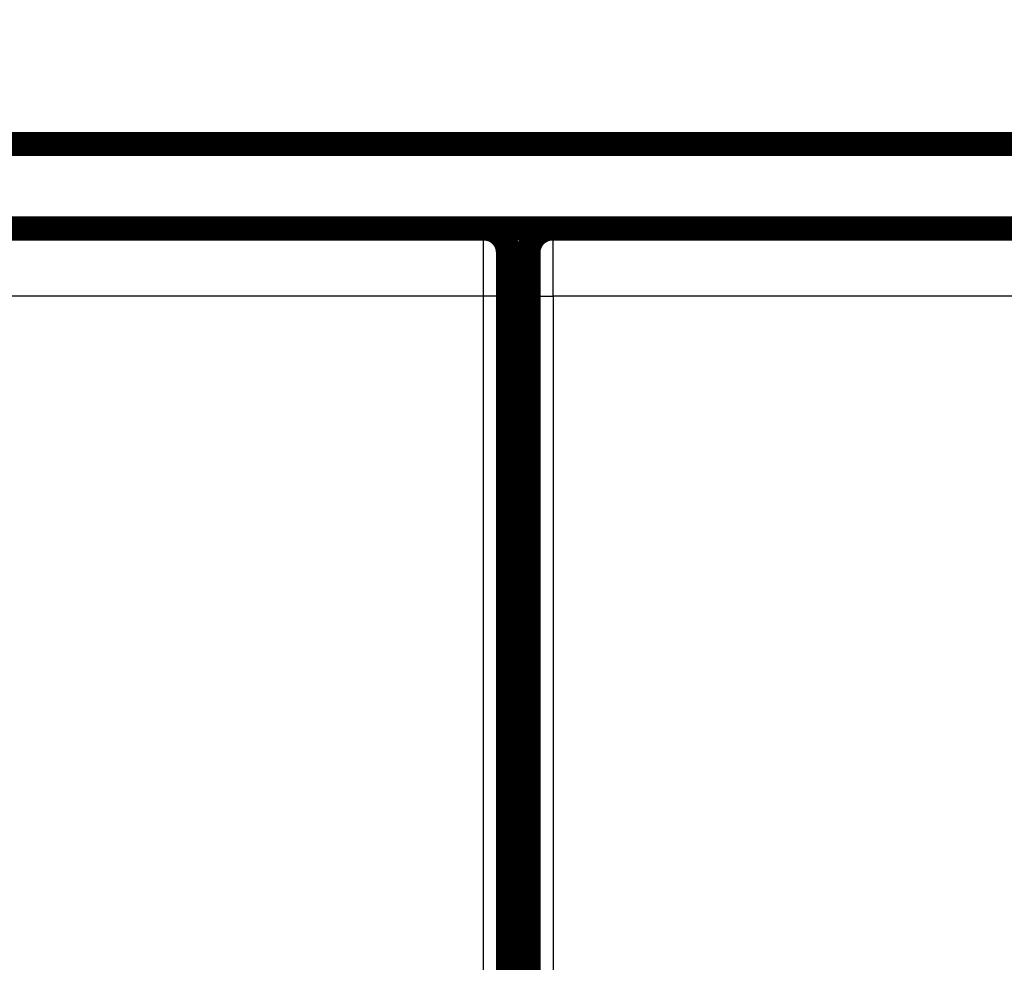
# Model space of a CAD drawing. Extents: x 17 to 1192, y 8 to 678.
# Drawn here: x 343 to 372, y 213 to 241 of the extents above; entities that cross this region are included whole.
import ezdxf

# ---------------------------------------------------------------- set-up
doc = ezdxf.new("R2010")
doc.units = 0
doc.linetypes.add('HIDDENNEW0', pattern=[4.5, 1.5, -1.5, 1.5])
doc.layers.add('MUOTOVIIVAT', color=40, linetype='HIDDENNEW0')
doc.layers.add('TANGVIIVATNONDEF', color=3, linetype='HIDDENNEW0')

msp = doc.modelspace()

# ---------------------------------------------------------------- linework, layer by layer
at = {"layer": 'MUOTOVIIVAT', "color": 40, "linetype": 'CONTINUOUS', "const_width": 0.7}
for points in [[(120.95791, 237.08055), (412.95791, 237.08055)], [(294.45838, 234.62044), (356.45772, 234.62044)], [(352.85791, 234.62671), (352.85791, 234.62044)], [(355.95791, 234.62671), (355.95791, 234.62044)], [(356.45772, 234.62044), (356.45772, 234.62044)], [(356.45802, 234.62671), (358.45807, 234.62671)], [(358.45807, 234.62044), (358.45807, 234.62044)], [(358.45838, 234.62044), (420.45772, 234.62044)], [(358.95791, 234.62671), (358.95791, 234.62044)], [(362.05791, 234.62671), (362.05791, 234.62044)], [(357.15805, 204.62044), (357.15805, 233.92044)], [(357.75805, 233.92044), (357.75805, 204.62044)], [(357.75805, 229.62671), (357.15805, 229.62671)]]:
    msp.add_lwpolyline(points, dxfattribs=at)
for points in [[(357.15769, 233.92044, 0.41419126), (356.45772, 234.62047)], [(358.45802, 234.62044, 0.41419126), (357.75807, 233.92044)]]:
    msp.add_lwpolyline(points, format="xyb", dxfattribs=at)
at = {"layer": 'TANGVIIVATNONDEF', "color": 3, "linetype": 'CONTINUOUS'}
for p, q in [((356.44638, 232.65534), (294.46972, 232.65535)), ((356.44261, 207.94542), (356.44638, 232.65535)), ((357.14635, 232.64313), (357.14259, 207.9332)), ((357.77351, 207.9332), (357.76975, 232.64313)), ((420.44638, 232.65534), (358.46972, 232.65535)), ((358.46972, 232.65535), (358.47348, 207.94542))]:
    msp.add_line(p, q, dxfattribs=at)
for points in [[(237.75791, 236.93485), (245.05792, 236.93485), (252.35791, 236.93485), (259.6579, 236.93485), (266.95791, 236.93485, 0.000000006), (274.25797, 236.93485), (281.55791, 236.93485, 0.000000006), (288.85767, 236.93485), (296.15791, 236.93485), (303.45885, 236.93485), (310.7579, 236.93485, 0.000000006), (318.05416, 236.93485), (325.3579, 236.93485), (332.67269, 236.93485, 0.000000006), (339.9579, 236.93486), (347.19956, 236.93486), (354.5579, 236.93486), (362.08812, 236.93486), (369.1579, 236.93486), (375.54939, 236.93487), (383.75789, 236.93487, 0.000000016), (396.40085, 236.93487, 0.000000008), (412.95789, 236.93488)], [(193.95792, 236.93486, 0.000000005), (201.25792, 236.93486)], [(356.44634, 232.65539), (356.44635, 232.69973, -0.000028185), (356.44637, 232.74403, -0.000028202), (356.4464, 232.78828, -0.000028326), (356.44642, 232.83245, -0.000028622), (356.44646, 232.87651, -0.000028924), (356.44649, 232.92046, -0.000029248), (356.44654, 232.96426, -0.000029613), (356.44658, 233.0079, -0.000030052), (356.44664, 233.05134, -0.000030524), (356.4467, 233.09458, -0.00003106), (356.44676, 233.13758, -0.000031638), (356.44683, 233.18034, -0.000032293), (356.4469, 233.22281, -0.000032989), (356.44698, 233.265, -0.000033762), (356.44706, 233.30685, -0.000034605), (356.44715, 233.34838, -0.000035561), (356.44725, 233.38953, -0.000036505), (356.44735, 233.43031, -0.000037463), (356.44745, 233.47068, -0.00003827), (356.44756, 233.51064, -0.00003886), (356.44767, 233.55014, -0.000039611), (356.44779, 233.5892, -0.000040424), (356.44792, 233.62777, -0.000041366), (356.44805, 233.66586, -0.000042342), (356.44818, 233.70342, -0.000043476), (356.44832, 233.74046, -0.000044669), (356.44846, 233.77695, -0.000046037), (356.44861, 233.81288, -0.000047481), (356.44876, 233.84822, -0.000049131), (356.44892, 233.88296, -0.000050882), (356.44908, 233.91707, -0.000052869), (356.44925, 233.95056, -0.000054979), (356.44942, 233.98338, -0.000057406), (356.44959, 234.01553, -0.000060042), (356.44977, 234.04698, -0.000062888), (356.44995, 234.07773, -0.000065759), (356.45013, 234.10775, -0.000068904), (356.45032, 234.13705, -0.000072032), (356.45052, 234.16558, -0.00007572), (356.45071, 234.19337, -0.000079658), (356.45091, 234.22037, -0.000084241), (356.45112, 234.24661, -0.000089124), (356.45132, 234.27203, -0.000094843), (356.45153, 234.29666, -0.000101015), (356.45174, 234.32045, -0.000108274), (356.45196, 234.34343, -0.000116188), (356.45218, 234.36555, -0.000125569), (356.4524, 234.38682, -0.000135928), (356.45262, 234.40721, -0.000148314), (356.45285, 234.42674, -0.000162167), (356.45308, 234.44535, -0.000179001), (356.45331, 234.46308, -0.000198239), (356.45354, 234.47987, -0.000221217), (356.45378, 234.49575, -0.000246705), (356.45401, 234.51069, -0.0002773), (356.45425, 234.52471, -0.000310949), (356.45449, 234.53777, -0.000359488), (356.45473, 234.54991, -0.000423747), (356.45498, 234.56108, -0.000486165), (356.45522, 234.57132, -0.000535402), (356.45546, 234.58058, -0.000712194), (356.45571, 234.58892, -0.001078962), (356.45597, 234.5963, -0.00109516), (356.45621, 234.60266, -0.000444647), (356.45642, 234.60795, -0.00217405), (356.4567, 234.61252, -0.008123011), (356.45713, 234.6167, -0.01125308), (356.4577, 234.62046, -0.01258905)], [(358.45834, 234.62046), (358.4586, 234.61995, -0.2239373), (358.45886, 234.61847, -0.02878968), (358.45911, 234.61598, -0.010189029), (358.45937, 234.61252, -0.005271868), (358.45962, 234.60807, -0.003162905), (358.45987, 234.60266, -0.002139431), (358.46012, 234.59627, -0.001525315), (358.46037, 234.58892, -0.001155151), (358.46062, 234.58059, -0.000897564), (358.46087, 234.57132, -0.0007241), (358.46112, 234.56108, -0.000592576), (358.46136, 234.54991, -0.000497787), (358.4616, 234.53777, -0.000421758), (358.46184, 234.52471, -0.000364391), (358.46208, 234.51069, -0.000316611), (358.46232, 234.49575, -0.000279441), (358.46256, 234.47987, -0.000247262), (358.46279, 234.46308, -0.000221399), (358.46302, 234.44535, -0.000198263), (358.46325, 234.42674, -0.000179002), (358.46347, 234.40721, -0.000162162), (358.4637, 234.38682, -0.000148314), (358.46392, 234.36555, -0.000135929), (358.46414, 234.34343, -0.000125569), (358.46435, 234.32045, -0.000116188), (358.46456, 234.29666, -0.000108274), (358.46477, 234.27203, -0.000101015), (358.46498, 234.24661, -0.000094843), (358.46518, 234.22037, -0.000089124), (358.46538, 234.19337, -0.000084241), (358.46558, 234.16558, -0.000079658), (358.46577, 234.13705, -0.00007572), (358.46596, 234.10775, -0.000072032), (358.46615, 234.07773, -0.000068904), (358.46633, 234.04698, -0.000065759), (358.46651, 234.01553, -0.000062888), (358.46668, 233.98338, -0.000060042), (358.46685, 233.95056, -0.000057406), (358.46701, 233.91707, -0.000054979), (358.46718, 233.88296, -0.000052869), (358.46733, 233.84822, -0.000050882), (358.46748, 233.81288, -0.000049131), (358.46763, 233.77695, -0.000047481), (358.46778, 233.74046, -0.000046037), (358.46791, 233.70342, -0.000044669), (358.46805, 233.66586, -0.000043477), (358.46818, 233.62777, -0.000042342), (358.4683, 233.5892, -0.000041362), (358.46842, 233.55014, -0.000040425), (358.46854, 233.51064, -0.000039626), (358.46865, 233.47068, -0.000038856), (358.46875, 233.43031, -0.000038212), (358.46885, 233.38954, -0.000037553), (358.46894, 233.34838, -0.000036959), (358.46903, 233.30685, -0.000036226), (358.46912, 233.265, -0.000035442), (358.46919, 233.22283, -0.000035234), (358.46927, 233.18034, -0.00003552), (358.46933, 233.13749, -0.000034111), (358.4694, 233.09458, -0.00003155), (358.46945, 233.05169, -0.000034599), (358.4695, 233.0079, -0.000041073), (358.46955, 232.96286, -0.000030889), (358.46959, 232.92046, -0.000010285), (358.46962, 232.88203, -0.000043662), (358.46965, 232.83245, -0.000075242), (358.46967, 232.75585, -0.000036614), (358.4697, 232.65539, -0.000019292)], [(357.15773, 233.92043), (357.15747, 233.9201, 0.2581228), (357.15721, 233.91914, 0.042945875), (357.15696, 233.91753, 0.015559825), (357.1567, 233.91528, 0.008095085), (357.15645, 233.91239, 0.00486693), (357.1562, 233.90888, 0.003294895), (357.15595, 233.90472, 0.002350071), (357.1557, 233.89995, 0.001779975), (357.15545, 233.89454, 0.001383095), (357.1552, 233.88851, 0.001115703), (357.15495, 233.88186, 0.000912949), (357.15471, 233.87459, 0.000766773), (357.15447, 233.8667, 0.000649544), (357.15422, 233.85821, 0.000561062), (357.15399, 233.8491, 0.000487382), (357.15375, 233.83939, 0.000430034), (357.15351, 233.82907, 0.000380424), (357.15328, 233.81816, 0.00034055), (357.15305, 233.80663, 0.000304938), (357.15282, 233.79453, 0.000275331), (357.1526, 233.78184, 0.000249436), (357.15237, 233.76859, 0.000228138), (357.15215, 233.75476, 0.000209091), (357.15193, 233.74038, 0.000193157), (357.15172, 233.72545, 0.00017873), (357.1515, 233.70998, 0.000166557), (357.1513, 233.69397, 0.000155392), (357.15109, 233.67745, 0.000145899), (357.15089, 233.6604, 0.000137103), (357.15069, 233.64284, 0.000129592), (357.15049, 233.62478, 0.000122543), (357.1503, 233.60623, 0.000116485), (357.15011, 233.58719, 0.000110813), (357.14992, 233.56768, 0.000106001), (357.14974, 233.54769, 0.000101163), (357.14956, 233.52725, 0.000096747), (357.14939, 233.50635, 0.000092368), (357.14922, 233.48502, 0.000088314), (357.14906, 233.46325, 0.00008458), (357.14889, 233.44108, 0.000081335), (357.14874, 233.41849, 0.000078278), (357.14859, 233.39553, 0.000075584), (357.14844, 233.37217, 0.000073045), (357.14829, 233.34846, 0.000070825), (357.14816, 233.32438, 0.00006872), (357.14802, 233.29996, 0.000066886), (357.14789, 233.2752, 0.00006514), (357.14777, 233.25013, 0.000063632), (357.14765, 233.22475, 0.000062191), (357.14753, 233.19907, 0.000060964), (357.14742, 233.1731, 0.000059778), (357.14732, 233.14686, 0.000058783), (357.14722, 233.12035, 0.000057783), (357.14713, 233.0936, 0.000056904), (357.14704, 233.06661, 0.000055811), (357.14695, 233.0394, 0.000054647), (357.14688, 233.012, 0.000054368), (357.1468, 232.98437, 0.000054858), (357.14674, 232.95652, 0.000052713), (357.14667, 232.92863, 0.00004878), (357.14662, 232.90075, 0.000053552), (357.14657, 232.87228, 0.000063654), (357.14652, 232.84301, 0.000047873), (357.14648, 232.81545, 0.000015875), (357.14645, 232.79047, 0.000067793), (357.14642, 232.75824, 0.000116989), (357.1464, 232.70845, 0.000056938), (357.14637, 232.64314, 0.000029992)], [(357.76976, 232.64314), (357.76975, 232.67197, 0.000046799), (357.76973, 232.70077, 0.000046942), (357.76971, 232.72953, 0.000047036), (357.76969, 232.75824, 0.000047161), (357.76966, 232.78688, 0.000047386), (357.76962, 232.81545, 0.000047673), (357.76958, 232.84392, 0.000048038), (357.76953, 232.87228, 0.000048476), (357.76948, 232.90052, 0.000048998), (357.76943, 232.92863, 0.000049594), (357.76936, 232.95658, 0.000050281), (357.76929, 232.98437, 0.000051054), (357.76922, 233.01198, 0.000051919), (357.76914, 233.0394, 0.000052874), (357.76906, 233.06661, 0.000053954), (357.76897, 233.0936, 0.000055167), (357.76888, 233.12035, 0.000056417), (357.76878, 233.14686, 0.000057691), (357.76867, 233.1731, 0.000058852), (357.76856, 233.19907, 0.000059783), (357.76845, 233.22475, 0.000060945), (357.76833, 233.25013, 0.00006219), (357.7682, 233.2752, 0.000063637), (357.76807, 233.29996, 0.00006514), (357.76794, 233.32438, 0.000066885), (357.7678, 233.34846, 0.00006872), (357.76766, 233.37217, 0.000070825), (357.76751, 233.39553, 0.000073045), (357.76736, 233.41849, 0.000075584), (357.7672, 233.44108, 0.000078278), (357.76704, 233.46325, 0.000081335), (357.76688, 233.48502, 0.00008458), (357.76671, 233.50635, 0.000088314), (357.76653, 233.52725, 0.000092368), (357.76636, 233.54769, 0.000096747), (357.76617, 233.56768, 0.000101163), (357.76599, 233.58719, 0.000106001), (357.7658, 233.60623, 0.000110813), (357.76561, 233.62478, 0.000116485), (357.76541, 233.64284, 0.000122543), (357.76521, 233.6604, 0.000129592), (357.76501, 233.67745, 0.000137103), (357.7648, 233.69397, 0.000145899), (357.76459, 233.70998, 0.000155392), (357.76438, 233.72545, 0.000166557), (357.76416, 233.74038, 0.000178731), (357.76395, 233.75476, 0.000193157), (357.76372, 233.76859, 0.000209086), (357.7635, 233.78184, 0.000228139), (357.76327, 233.79453, 0.000249456), (357.76305, 233.80663, 0.000275327), (357.76282, 233.81816, 0.000304853), (357.76258, 233.82907, 0.000340382), (357.76235, 233.83939, 0.000380145), (357.76211, 233.8491, 0.000427873), (357.76187, 233.85821, 0.000480592), (357.76163, 233.8667, 0.000556432), (357.76139, 233.87459, 0.00065694), (357.76114, 233.88186, 0.000754438), (357.7609, 233.88851, 0.000831496), (357.76066, 233.89453, 0.001107673), (357.76041, 233.89995, 0.001680799), (357.76015, 233.90474, 0.001705786), (357.75991, 233.90888, 0.000689574), (357.75969, 233.91231, 0.003390197), (357.75941, 233.91528, 0.012658717), (357.75897, 233.91799, 0.017407363), (357.7584, 233.92043, 0.019200438)], [(357.14637, 232.64314), (357.14531, 232.64372, 0.18515266), (357.14259, 232.64431, 0.031570113), (357.13814, 232.6449, 0.012297945), (357.13197, 232.6455, 0.006900514), (357.1239, 232.64611, 0.004261702), (357.11399, 232.64671, 0.002931707), (357.10211, 232.64732, 0.002114291), (357.08833, 232.64791, 0.001632598), (357.07255, 232.64851, 0.001283615), (357.05489, 232.64909, 0.001052242), (357.03528, 232.64966, 0.000871726), (357.01386, 232.65021, 0.00074427), (356.99062, 232.65074, 0.000640461), (356.96571, 232.65126, 0.000563795), (356.93916, 232.65175, 0.000497651), (356.91117, 232.65221, 0.000445419), (356.88181, 232.65265, 0.000405554), (356.85123, 232.65305, 0.000376663), (356.81952, 232.65343, 0.000338913), (356.78705, 232.65377, 0.000298483), (356.75401, 232.65408, 0.000302646), (356.71988, 232.65436, 0.000328745), (356.68453, 232.6546, 0.000245892), (356.65103, 232.65481, 0.000104265), (356.62052, 232.65498, 0.000307382), (356.58176, 232.65513, 0.000489949), (356.52291, 232.65526, 0.000244026), (356.44634, 232.65539, 0.000133014)], [(357.76976, 232.64314), (357.77082, 232.64372, -0.18562995), (357.77354, 232.64431, -0.031610167), (357.77798, 232.6449, -0.012308215), (357.78416, 232.6455, -0.006904892), (357.79222, 232.64611, -0.004263875), (357.80213, 232.64671, -0.002932973), (357.81401, 232.64732, -0.002115083), (357.82779, 232.64791, -0.001633142), (357.84356, 232.64851, -0.001284), (357.86122, 232.64909, -0.001052531), (357.88082, 232.64966, -0.000871945), (357.90224, 232.65021, -0.000744444), (357.92548, 232.65074, -0.0006406), (357.95038, 232.65126, -0.00056391), (357.97693, 232.65175, -0.000497746), (358.00491, 232.65221, -0.0004455), (358.03427, 232.65265, -0.000405624), (358.06485, 232.65305, -0.000376725), (358.09656, 232.65343, -0.000338965), (358.12903, 232.65377, -0.000298527), (358.16205, 232.65408, -0.000302689), (358.19619, 232.65436, -0.000328789), (358.23153, 232.6546, -0.000245924), (358.26503, 232.65481, -0.000104278), (358.29553, 232.65498, -0.000307419), (358.3343, 232.65513, -0.000490002), (358.39314, 232.65526, -0.000244051), (358.4697, 232.65539, -0.000133027)]]:
    msp.add_lwpolyline(points, format="xyb", dxfattribs=at)

doc.saveas('drawing.dxf')
